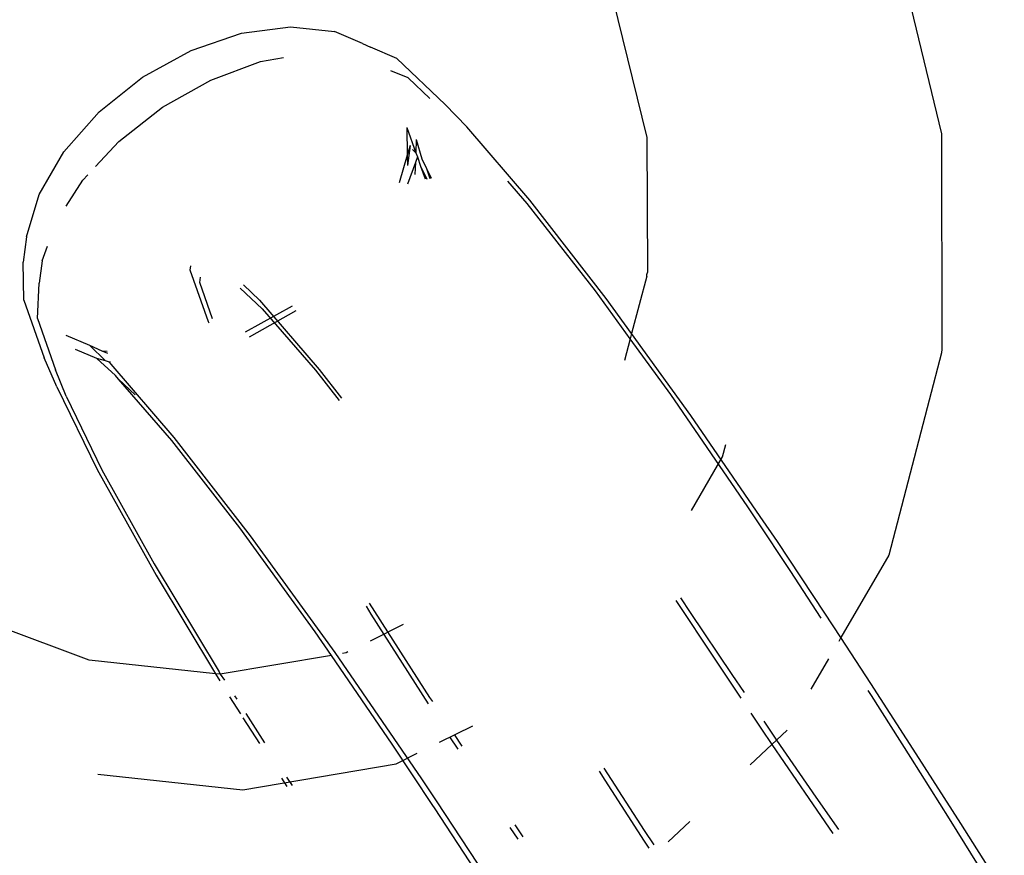
# Model space of a CAD drawing. Units: centimetres. Extents: x -15920 to 6242, y -2121 to 14129.
# Drawn here: x -52 to -22, y 4766 to 4792 of the extents above; entities that cross this region are included whole.
import ezdxf

# ---------------------------------------------------------------- set-up
doc = ezdxf.new("R2010")
doc.units = ezdxf.units.CM

msp = doc.modelspace()

# ---------------------------------------------------------------- linework, layer by layer
for p, q in [((-25.115, 4794.624), (-23.517, 4788.063)), ((-33.515, 4792.171), (-32.487, 4787.949)), ((-44.812, 4791.123), (-43.326, 4791.319)), ((-43.326, 4791.319), (-41.99, 4791.174)), ((-41.14, 4790.808), (-41.99, 4791.174)), ((-46.346, 4790.599), (-44.812, 4791.123)), ((-47.824, 4789.783), (-46.346, 4790.599)), ((-41.14, 4790.808), (-40.894, 4790.698)), ((-40.087, 4790.349), (-40.894, 4790.698)), ((-44.239, 4790.259), (-43.538, 4790.384)), ((-38.62, 4788.949), (-40.087, 4790.349)), ((-45.748, 4789.697), (-44.239, 4790.259)), ((-39.749, 4789.76), (-40.276, 4789.982)), ((-49.146, 4788.731), (-47.824, 4789.783)), ((-47.218, 4788.868), (-45.748, 4789.697)), ((-39.089, 4789.134), (-39.749, 4789.76)), ((-48.548, 4787.829), (-47.218, 4788.868)), ((-38.62, 4788.949), (-37.965, 4788.27)), ((-50.221, 4787.514), (-49.146, 4788.731)), ((-39.788, 4788.255), (-39.774, 4787.416)), ((-39.788, 4788.255), (-39.515, 4787.486)), ((-36.046, 4786.039), (-37.965, 4788.27)), ((-39.499, 4787.891), (-39.515, 4787.486)), ((-39.499, 4787.891), (-39.332, 4787.301)), ((-32.487, 4787.949), (-32.47, 4783.837)), ((-23.517, 4788.063), (-23.512, 4781.505)), ((-49.256, 4787.07), (-48.548, 4787.829)), ((-39.689, 4787.704), (-39.774, 4787.416)), ((-39.689, 4787.704), (-39.769, 4787.095)), ((-39.615, 4787.58), (-39.515, 4787.486)), ((-50.976, 4786.215), (-50.221, 4787.514)), ((-39.774, 4787.416), (-40.025, 4786.57)), ((-39.774, 4787.416), (-39.769, 4787.095)), ((-39.463, 4787.364), (-39.527, 4787.187)), ((-39.515, 4787.486), (-39.463, 4787.364)), ((-39.463, 4787.364), (-39.368, 4787.072)), ((-39.332, 4787.301), (-39.188, 4787.004)), ((-39.527, 4787.187), (-39.762, 4786.531)), ((-39.527, 4787.187), (-39.541, 4786.819)), ((-39.368, 4787.072), (-39.233, 4786.695)), ((-39.368, 4787.072), (-39.175, 4786.678)), ((-39.188, 4787.004), (-39.082, 4786.701)), ((-39.188, 4787.004), (-39.046, 4786.71)), ((-49.648, 4786.65), (-49.495, 4786.813)), ((-50.155, 4785.86), (-49.648, 4786.65)), ((-36.122, 4785.944), (-36.711, 4786.625)), ((-51.359, 4784.922), (-50.976, 4786.215)), ((-34.05, 4783.286), (-36.122, 4785.944)), ((-33.722, 4783.048), (-36.046, 4786.039)), ((-51.359, 4784.922), (-51.459, 4784.159)), ((-50.879, 4784.199), (-50.718, 4784.646)), ((-51.44, 4782.999), (-51.459, 4784.159)), ((-50.879, 4784.199), (-50.977, 4783.516)), ((-46.38, 4783.909), (-46.363, 4784.039)), ((-45.824, 4782.344), (-46.38, 4783.909)), ((-46.088, 4783.54), (-46.066, 4783.694)), ((-32.484, 4783.729), (-32.95, 4781.984)), ((-32.484, 4783.783), (-32.47, 4783.837)), ((-32.484, 4783.729), (-32.484, 4783.783)), ((-51.019, 4782.444), (-50.977, 4783.516)), ((-45.702, 4782.436), (-46.088, 4783.54)), ((-44.755, 4783.463), (-44.265, 4782.996)), ((-44.853, 4783.368), (-44.186, 4782.737)), ((-32.991, 4781.827), (-34.05, 4783.286)), ((-51.44, 4782.999), (-50.816, 4781.246)), ((-43.272, 4782.816), (-44.702, 4782.027)), ((-44.265, 4782.996), (-42.454, 4780.889)), ((-32.95, 4781.984), (-33.722, 4783.048)), ((-43.161, 4782.674), (-44.582, 4781.872)), ((-44.186, 4782.737), (-42.569, 4780.865)), ((-51.019, 4782.444), (-50.471, 4780.882)), ((-45.804, 4782.304), (-45.824, 4782.344)), ((-49.435, 4781.618), (-50.154, 4781.929)), ((-32.95, 4781.984), (-32.991, 4781.827)), ((-31.145, 4779.494), (-32.95, 4781.984)), ((-49.058, 4781.452), (-49.435, 4781.618)), ((-48.95, 4781.155), (-49.435, 4781.618)), ((-32.991, 4781.827), (-33.164, 4781.162)), ((-31.755, 4780.125), (-32.991, 4781.827)), ((-49.22, 4781.222), (-49.867, 4781.496)), ((-48.885, 4781.379), (-49.058, 4781.452)), ((-48.903, 4781.435), (-49.058, 4781.452)), ((-23.526, 4781.397), (-23.898, 4779.961)), ((-23.512, 4781.505), (-23.526, 4781.397)), ((-50.434, 4780.361), (-50.816, 4781.246)), ((-48.654, 4780.707), (-49.22, 4781.222)), ((-48.95, 4781.155), (-49.22, 4781.222)), ((-48.833, 4781.112), (-48.95, 4781.155)), ((-48.802, 4781.11), (-48.833, 4781.112)), ((-48.784, 4781.051), (-48.833, 4781.112)), ((-46.865, 4778.82), (-48.784, 4781.051)), ((-50.151, 4780.082), (-50.471, 4780.882)), ((-48.555, 4780.592), (-48.654, 4780.707)), ((-42.569, 4780.865), (-41.85, 4779.943)), ((-42.454, 4780.889), (-41.772, 4780.012)), ((-46.941, 4778.725), (-48.555, 4780.592)), ((-48.052, 4780.116), (-48.555, 4780.592)), ((-50.434, 4780.361), (-49.205, 4777.843)), ((-29.412, 4776.708), (-31.755, 4780.125)), ((-50.151, 4780.082), (-49.063, 4777.839)), ((-23.898, 4779.961), (-25.124, 4775.235)), ((-29.037, 4776.416), (-31.145, 4779.494)), ((-44.869, 4776.067), (-46.941, 4778.725)), ((-44.541, 4775.829), (-46.865, 4778.82)), ((-30.18, 4778.232), (-30.084, 4778.602)), ((-31.128, 4776.602), (-30.18, 4778.232)), ((-49.205, 4777.843), (-47.415, 4774.629)), ((-49.063, 4777.839), (-47.476, 4774.978)), ((-29.152, 4776.315), (-29.412, 4776.708)), ((-28.127, 4774.769), (-29.152, 4776.315)), ((-28.513, 4775.651), (-29.037, 4776.416)), ((-42.573, 4772.906), (-44.869, 4776.067)), ((-41.964, 4772.275), (-44.541, 4775.829)), ((-27.068, 4773.472), (-28.513, 4775.651)), ((-25.124, 4775.235), (-26.582, 4772.729)), ((-47.476, 4774.978), (-45.495, 4771.686)), ((-27.183, 4773.326), (-28.127, 4774.769)), ((-47.415, 4774.629), (-45.608, 4771.632)), ((-31.604, 4773.856), (-30.421, 4772.071)), ((-31.465, 4773.946), (-31.168, 4773.498)), ((-40.867, 4773.439), (-41.018, 4773.689)), ((-39.082, 4770.908), (-40.924, 4773.783)), ((-49.455, 4772.048), (-53.229, 4773.453)), ((-39.124, 4770.72), (-40.867, 4773.439)), ((-31.168, 4773.498), (-29.898, 4771.606)), ((-26.582, 4772.729), (-27.068, 4773.472)), ((-42.083, 4772.191), (-42.573, 4772.906)), ((-39.895, 4773.127), (-40.906, 4772.627)), ((-26.582, 4772.729), (-26.649, 4772.615)), ((-25.668, 4771.333), (-26.582, 4772.729)), ((-45.608, 4771.632), (-49.455, 4772.048)), ((-42.083, 4772.191), (-45.466, 4771.617)), ((-40.231, 4769.489), (-42.083, 4772.191)), ((-39.332, 4768.432), (-41.964, 4772.275)), ((-41.637, 4772.266), (-41.74, 4772.249)), ((-41.582, 4772.294), (-41.637, 4772.266)), ((-30.421, 4772.071), (-29.627, 4770.888)), ((-26.96, 4772.08), (-27.495, 4771.161)), ((-45.466, 4771.617), (-45.608, 4771.632)), ((-45.608, 4771.632), (-45.475, 4771.411)), ((-45.495, 4771.686), (-45.466, 4771.617)), ((-45.466, 4771.617), (-45.334, 4771.435)), ((-29.898, 4771.606), (-29.527, 4771.06)), ((-25.655, 4770.968), (-25.754, 4771.121)), ((-24.288, 4769.199), (-25.668, 4771.333)), ((-45.184, 4770.929), (-44.85, 4770.408)), ((-45.032, 4770.963), (-44.962, 4770.855)), ((-38.998, 4770.782), (-39.082, 4770.908)), ((-24.451, 4769.081), (-25.655, 4770.968)), ((-44.775, 4770.291), (-44.272, 4769.507)), ((-44.686, 4770.424), (-44.115, 4769.533)), ((-29.322, 4770.433), (-28.993, 4769.944)), ((-38.794, 4769.544), (-37.782, 4770.043)), ((-28.993, 4769.944), (-28.68, 4769.482)), ((-28.931, 4770.184), (-28.622, 4769.729)), ((-28.219, 4769.915), (-28.542, 4769.612)), ((-38.227, 4769.335), (-38.478, 4769.714)), ((-38.101, 4769.428), (-38.336, 4769.784)), ((-28.542, 4769.612), (-28.68, 4769.482)), ((-28.622, 4769.729), (-28.542, 4769.612)), ((-28.542, 4769.612), (-27.344, 4767.873)), ((-38.992, 4767.619), (-40.231, 4769.489)), ((-28.68, 4769.482), (-29.346, 4768.856)), ((-28.68, 4769.482), (-27.559, 4767.833)), ((-40.112, 4768.892), (-39.47, 4769.21)), ((-23.274, 4767.212), (-24.451, 4769.081)), ((-22.934, 4767.079), (-24.288, 4769.199)), ((-44.775, 4768.102), (-40.112, 4768.892)), ((-33.798, 4768.753), (-32.562, 4766.865)), ((-49.189, 4768.578), (-44.775, 4768.102)), ((-43.6, 4768.458), (-43.436, 4768.203)), ((-43.443, 4768.485), (-43.28, 4768.229)), ((-38.866, 4767.73), (-39.332, 4768.432)), ((-33.938, 4768.662), (-33.762, 4768.393)), ((-33.762, 4768.393), (-32.564, 4766.539)), ((-27.559, 4767.833), (-26.826, 4766.768)), ((-27.344, 4767.873), (-26.659, 4766.89)), ((-38.946, 4767.55), (-38.992, 4767.619)), ((-37.7, 4765.647), (-38.946, 4767.55)), ((-37.887, 4766.253), (-38.866, 4767.73)), ((-22.129, 4765.366), (-23.274, 4767.212)), ((-36.402, 4766.595), (-36.639, 4766.948)), ((-36.249, 4766.671), (-36.496, 4767.036)), ((-31.179, 4767.133), (-31.837, 4766.513)), ((-21.61, 4764.978), (-22.934, 4767.079)), ((-32.562, 4766.865), (-32.277, 4766.423)), ((-32.564, 4766.539), (-32.429, 4766.328)), ((-36.487, 4764.114), (-37.887, 4766.253))]:
    msp.add_line(p, q)

doc.saveas('drawing.dxf')
